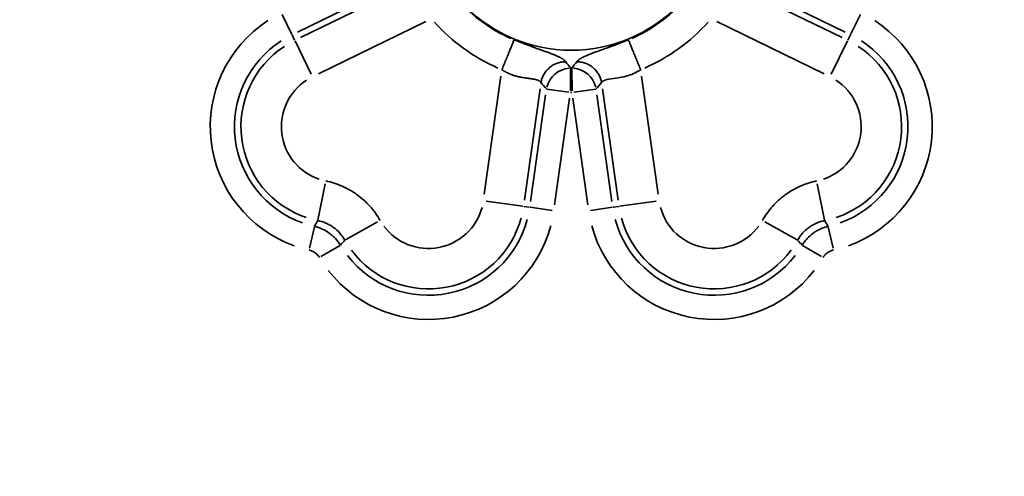
# Model space of a CAD drawing. Units: millimetres. Extents: x 0 to 32952, y 0 to 30992.
# Drawn here: x 27672 to 27786, y 27032 to 27085 of the extents above; entities that cross this region are included whole.
import ezdxf

# ---------------------------------------------------------------- set-up
doc = ezdxf.new("R2010")
doc.units = ezdxf.units.MM
doc.layers.add('MD_Visible', color=7, linetype='Continuous', lineweight=50)
doc.layers.add('MD_Visible Narrow', color=7, linetype='Continuous', lineweight=35)
doc.dimstyles.new('OLCU', dxfattribs={"dimtxt": 300, "dimasz": 150, "dimexe": 0.18, "dimexo": 0.0625, "dimgap": 80, "dimtad": 1, "dimdec": 0, "dimlfac": 0.1, "dimrnd": 5, "dimzin": 0, "dimdsep": 46, "dimtxsty": 'Standard', "dimcen": 0.09, "dimse1": 1, "dimse2": 1, "dimadec": 0, "dimazin": 0, "dimtfac": 1, "dimtdec": 0, "dimtofl": 0, "dimtmove": 0, "dimatfit": 3, "dimfxl": 1, "dimtolj": 1, "dimtzin": 0, "dimarcsym": 0})

# ---------------------------------------------------------------- blocks, each defined once
blk = doc.blocks.new('CustomObjectsInViewport6_0')
at = {"layer": 'MD_Visible Narrow', "extrusion": (0, 1, 0)}
for p, q in [((27715.03, 27089.21), (27703.8, 27083.73)), ((27715.91, 27088.81), (27704.15, 27083.08)), ((27767.07, 27083.08), (27755.3, 27088.81)), ((27767.42, 27083.73), (27756.19, 27089.21)), ((27703.15, 27083.46), (27702.02, 27085.78)), ((27768.06, 27083.46), (27769.19, 27085.78)), ((27706.25, 27078.87), (27718.7, 27084.94)), ((27752.52, 27084.94), (27764.97, 27078.87)), ((27703.48, 27082.79), (27703.19, 27083.39)), ((27767.74, 27082.79), (27768.03, 27083.39)), ((27705.41, 27078.83), (27703.53, 27082.7)), ((27767.69, 27082.7), (27765.81, 27078.83)), ((27735.53, 27079.49), (27735.52, 27076.91)), ((27735.69, 27079.49), (27735.7, 27076.91)), ((27727.44, 27078.59), (27725.51, 27064.87)), ((27745.7, 27064.87), (27743.77, 27078.59)), ((27730.16, 27064.18), (27731.98, 27077.14)), ((27732.77, 27077.1), (27735.32, 27076.74)), ((27738.45, 27077.1), (27735.89, 27076.74)), ((27739.23, 27077.14), (27741.05, 27064.18)), ((27730.89, 27064.04), (27732.63, 27076.42)), ((27735.42, 27076.03), (27733.68, 27063.65)), ((27737.53, 27063.65), (27735.79, 27076.03)), ((27738.59, 27076.42), (27740.33, 27064.04)), ((27707.03, 27066.09), (27706.17, 27061.87)), ((27765.04, 27061.87), (27764.18, 27066.09)), ((27725.74, 27064.06), (27729.99, 27063.47)), ((27730.1, 27063.45), (27730.76, 27063.36)), ((27730.83, 27063.35), (27733.39, 27062.99)), ((27740.38, 27063.35), (27737.83, 27062.99)), ((27741.12, 27063.45), (27740.46, 27063.36)), ((27741.22, 27063.47), (27745.48, 27064.06)), ((27705.77, 27061.09), (27705.2, 27058.58)), ((27713.11, 27061.67), (27709.37, 27059.55)), ((27761.84, 27059.55), (27758.1, 27061.67)), ((27765.45, 27061.09), (27766.01, 27058.58)), ((27708.75, 27058.92), (27706.54, 27057.61)), ((27762.46, 27058.92), (27764.68, 27057.61))]:
    blk.add_line(p, q, dxfattribs=at)
at = {"layer": 'MD_Visible Narrow'}
blk.add_circle((27735.61, 27099.02), 17.4, dxfattribs=at)
for start, end in [(221.6505, 246.3495), (293.6505, 318.3495)]:
    blk.add_arc((27735.61, 27099.02), 17.5, start, end, dxfattribs=at)
at = {"layer": 'MD_Visible Narrow', "extrusion": (-4.32177e-16, 8.97844e-43, -1)}
for radius in [14.71, 11.89]:
    blk.add_arc((-27708.39, 27072.73), radius, 289.7337, 56.9334, dxfattribs=at)
at = {"layer": 'MD_Visible Narrow', "extrusion": (-4.32177e-16, 1.09251e-42, -1)}
for radius in [14.71, 11.89]:
    blk.add_arc((-27762.83, 27072.73), radius, 123.0666, 250.2663, dxfattribs=at)
at = {"layer": 'MD_Visible Narrow', "extrusion": (-4.32177e-16, 4.92034e-42, -1)}
blk.add_arc((-27735.61, 27099.02), 21.26, 293.6505, 318.3495, dxfattribs=at)
at = {"layer": 'MD_Visible Narrow', "extrusion": (-4.32177e-16, -1.11626e-41, -1)}
blk.add_arc((-27735.61, 27099.02), 21.26, 221.6505, 246.3495, dxfattribs=at)
at = {"layer": 'MD_Visible Narrow', "extrusion": (-4.32177e-16, 2.96088e-42, -1)}
for radius in [11.15, 6.45]:
    blk.add_arc((-27708.39, 27072.73), radius, 288.6346, 56.8755, dxfattribs=at)
at = {"layer": 'MD_Visible Narrow', "extrusion": (-4.32177e-16, 5.35952e-42, -1)}
for radius in [11.15, 6.45]:
    blk.add_arc((-27762.83, 27072.73), radius, 123.1245, 251.3654, dxfattribs=at)
at = {"layer": 'MD_Visible Narrow', "extrusion": (-4.32177e-16, -2.15949e-44, -1)}
for radius in [19.49, 22.31]:
    blk.add_arc((-27735.61, 27099.02), radius, 269.7951, 270.2049, dxfattribs=at)
at = {"layer": 'MD_Visible Narrow', "extrusion": (-4.32177e-16, -7.54557e-42, -1)}
for radius in [6.45, 11.15]:
    blk.add_arc((-27719.02, 27065.01), radius, 195.1245, 323.3654, dxfattribs=at)
at = {"layer": 'MD_Visible Narrow', "extrusion": (-4.32177e-16, -1.10621e-41, -1)}
for radius in [6.45, 11.15]:
    blk.add_arc((-27752.2, 27065.01), radius, 216.6346, 344.8755, dxfattribs=at)
at = {"layer": 'MD_Visible Narrow', "extrusion": (-4.32177e-16, -6.05366e-42, -1)}
for radius in [14.71, 11.89]:
    blk.add_arc((-27719.02, 27065.01), radius, 195.0666, 322.2663, dxfattribs=at)
at = {"layer": 'MD_Visible Narrow', "extrusion": (-4.32177e-16, -6.37976e-42, -1)}
for radius in [14.71, 11.89]:
    blk.add_arc((-27752.2, 27065.01), radius, 217.7337, 344.9334, dxfattribs=at)
at = {"layer": 'MD_Visible Narrow'}
blk.add_ellipse((27735.52, 27076.71), major_axis=(2.17, 1.87), ratio=0.973689, start_param=0.936847, end_param=2.204745, dxfattribs=at)
at = {"layer": 'MD_Visible Narrow', "extrusion": (-4.32177e-16, -5.13253e-29, -1)}
blk.add_ellipse((27735.7, 27076.71), major_axis=(-2.17, 1.87), ratio=0.973689, start_param=0.936847, end_param=2.204745, dxfattribs=at)
at = {"layer": 'MD_Visible Narrow'}
for points, knots in [([(27727.55, 27079.35), (27727.63, 27079.54), (27727.71, 27079.74), (27727.87, 27080.13), (27727.95, 27080.33), (27728.11, 27080.72), (27728.19, 27080.91), (27728.34, 27081.28), (27728.41, 27081.46), (27728.55, 27081.79), (27728.61, 27081.94), (27728.72, 27082.21), (27728.77, 27082.33), (27728.85, 27082.53), (27728.89, 27082.62), (27728.94, 27082.75), (27728.96, 27082.8), (27728.97, 27082.83)], [0, 0, 0, 0, 0.125, 0.125, 0.25, 0.25, 0.375, 0.375, 0.5, 0.5, 0.625, 0.625, 0.75, 0.75, 0.875, 0.875, 1, 1, 1, 1]), ([(27728.97, 27082.83), (27729, 27082.82), (27729.04, 27082.8), (27729.11, 27082.77), (27729.18, 27082.75), (27729.25, 27082.72), (27729.32, 27082.69), (27729.39, 27082.66), (27729.46, 27082.64), (27729.52, 27082.61), (27729.59, 27082.58), (27729.66, 27082.56), (27729.73, 27082.53), (27729.79, 27082.5), (27729.86, 27082.48), (27729.93, 27082.45), (27729.99, 27082.43), (27730.06, 27082.4), (27730.13, 27082.38), (27730.19, 27082.35), (27730.26, 27082.33), (27730.32, 27082.3), (27730.39, 27082.28), (27730.45, 27082.25), (27730.52, 27082.23), (27730.58, 27082.21), (27730.65, 27082.18), (27730.71, 27082.16), (27730.78, 27082.13), (27730.84, 27082.11), (27730.9, 27082.09), (27730.97, 27082.06), (27731.03, 27082.04), (27731.1, 27082.02), (27731.16, 27081.99), (27731.22, 27081.97), (27731.42, 27081.9), (27731.74, 27081.78), (27732.18, 27081.63), (27732.59, 27081.48), (27732.98, 27081.34), (27733.34, 27081.2), (27733.67, 27081.07), (27733.97, 27080.94), (27734.17, 27080.84), (27734.31, 27080.78), (27734.38, 27080.74), (27734.45, 27080.7), (27734.51, 27080.66), (27734.58, 27080.62), (27734.63, 27080.59), (27734.69, 27080.55), (27734.74, 27080.51), (27734.79, 27080.47), (27734.83, 27080.44), (27734.87, 27080.4), (27734.91, 27080.36), (27734.95, 27080.32), (27734.96, 27080.3), (27734.97, 27080.28)], [0, 0, 0, 0, 0.007169, 0.014314, 0.021438, 0.028541, 0.035626, 0.042695, 0.049747, 0.056787, 0.063814, 0.070831, 0.07784, 0.084842, 0.091838, 0.098831, 0.105822, 0.112813, 0.119806, 0.126802, 0.133802, 0.14081, 0.147825, 0.154851, 0.161888, 0.168938, 0.176003, 0.183085, 0.190185, 0.197304, 0.204445, 0.211608, 0.218796, 0.22601, 0.233251, 0.240521, 0.247822, 0.302114, 0.35772, 0.415147, 0.474856, 0.533847, 0.593987, 0.655576, 0.718894, 0.738583, 0.758304, 0.778063, 0.797868, 0.817726, 0.837644, 0.857629, 0.877688, 0.897829, 0.918058, 0.938382, 0.95881, 0.979347, 1, 1, 1, 1]), ([(27736.24, 27080.28), (27736.25, 27080.29), (27736.26, 27080.3), (27736.27, 27080.32), (27736.29, 27080.34), (27736.3, 27080.36), (27736.32, 27080.38), (27736.34, 27080.39), (27736.36, 27080.41), (27736.38, 27080.43), (27736.4, 27080.45), (27736.42, 27080.47), (27736.44, 27080.48), (27736.46, 27080.5), (27736.49, 27080.52), (27736.51, 27080.54), (27736.54, 27080.56), (27736.57, 27080.58), (27736.59, 27080.59), (27736.62, 27080.61), (27736.65, 27080.63), (27736.68, 27080.65), (27736.71, 27080.67), (27736.74, 27080.69), (27736.78, 27080.7), (27736.81, 27080.72), (27736.84, 27080.74), (27736.88, 27080.76), (27736.91, 27080.78), (27736.95, 27080.8), (27737.06, 27080.85), (27737.25, 27080.94), (27737.55, 27081.07), (27737.88, 27081.2), (27738.24, 27081.34), (27738.62, 27081.48), (27739.04, 27081.63), (27739.47, 27081.78), (27739.82, 27081.91), (27740.05, 27081.99), (27740.18, 27082.04), (27740.3, 27082.08), (27740.42, 27082.13), (27740.55, 27082.17), (27740.68, 27082.22), (27740.8, 27082.27), (27740.93, 27082.32), (27741.06, 27082.36), (27741.19, 27082.41), (27741.32, 27082.46), (27741.45, 27082.51), (27741.58, 27082.56), (27741.71, 27082.62), (27741.84, 27082.67), (27741.97, 27082.72), (27742.11, 27082.78), (27742.2, 27082.81), (27742.24, 27082.83)], [0, 0, 0, 0, 0.009984, 0.019941, 0.02987, 0.039773, 0.049651, 0.059504, 0.069332, 0.079138, 0.088921, 0.098682, 0.108423, 0.118144, 0.127845, 0.137528, 0.147194, 0.156842, 0.166475, 0.176092, 0.185695, 0.195285, 0.204861, 0.214426, 0.223979, 0.233522, 0.243056, 0.25258, 0.262097, 0.271606, 0.281109, 0.344414, 0.405999, 0.466144, 0.525148, 0.584845, 0.642269, 0.697879, 0.752183, 0.766349, 0.780405, 0.794363, 0.808234, 0.822029, 0.83576, 0.84944, 0.86308, 0.876692, 0.890289, 0.903883, 0.917487, 0.931112, 0.944772, 0.958479, 0.972244, 0.986081, 1, 1, 1, 1]), ([(27743.67, 27079.35), (27743.58, 27079.56), (27743.5, 27079.76), (27743.33, 27080.17), (27743.25, 27080.37), (27743.09, 27080.75), (27743.02, 27080.94), (27742.87, 27081.3), (27742.8, 27081.46), (27742.67, 27081.78), (27742.61, 27081.93), (27742.5, 27082.19), (27742.46, 27082.31), (27742.37, 27082.51), (27742.34, 27082.6), (27742.28, 27082.74), (27742.26, 27082.8), (27742.24, 27082.83)], [0, 0, 0, 0, 0.125, 0.125, 0.25, 0.25, 0.375, 0.375, 0.5, 0.5, 0.625, 0.625, 0.75, 0.75, 0.875, 0.875, 1, 1, 1, 1]), ([(27727.55, 27079.35), (27727.57, 27079.34), (27727.6, 27079.32), (27727.66, 27079.28), (27727.71, 27079.25), (27727.76, 27079.22), (27727.82, 27079.19), (27727.87, 27079.16), (27727.93, 27079.13), (27727.98, 27079.1), (27728.04, 27079.07), (27728.09, 27079.04), (27728.15, 27079.01), (27728.2, 27078.98), (27728.25, 27078.96), (27728.31, 27078.93), (27728.36, 27078.91), (27728.42, 27078.88), (27728.47, 27078.86), (27728.53, 27078.84), (27728.58, 27078.81), (27728.64, 27078.79), (27728.69, 27078.77), (27728.75, 27078.75), (27728.8, 27078.73), (27728.86, 27078.71), (27728.91, 27078.69), (27728.97, 27078.67), (27729.02, 27078.66), (27729.07, 27078.64), (27729.18, 27078.61), (27729.36, 27078.56), (27729.6, 27078.51), (27729.86, 27078.46), (27730.14, 27078.41), (27730.37, 27078.38), (27730.55, 27078.36), (27730.67, 27078.34), (27730.77, 27078.33), (27730.87, 27078.31), (27730.96, 27078.3), (27731.05, 27078.29), (27731.12, 27078.28), (27731.19, 27078.26), (27731.25, 27078.25), (27731.31, 27078.25), (27731.36, 27078.24), (27731.4, 27078.23), (27731.44, 27078.22), (27731.49, 27078.21), (27731.55, 27078.19), (27731.61, 27078.17), (27731.67, 27078.15), (27731.73, 27078.13), (27731.78, 27078.11), (27731.83, 27078.09), (27731.88, 27078.06), (27731.92, 27078.04), (27731.96, 27078.01), (27731.99, 27077.98), (27732.02, 27077.95), (27732.05, 27077.92), (27732.07, 27077.89), (27732.08, 27077.87), (27732.09, 27077.86)], [0, 0, 0, 0, 0.0093832, 0.0187357, 0.0280585, 0.0373524, 0.0466183, 0.0558571, 0.0650696, 0.0742567, 0.0834194, 0.0925585, 0.1016751, 0.1107699, 0.1198439, 0.1288981, 0.1379334, 0.1469508, 0.1559512, 0.1649355, 0.1739048, 0.1828601, 0.1918022, 0.2007321, 0.2096509, 0.2185596, 0.227459, 0.2363503, 0.2452344, 0.2541123, 0.262985, 0.2989894, 0.3394753, 0.3844867, 0.4340553, 0.4882047, 0.5126078, 0.5358641, 0.5579737, 0.5789366, 0.5987529, 0.6174228, 0.6349462, 0.6513235, 0.6665547, 0.6806402, 0.6935802, 0.7053751, 0.7160256, 0.7255322, 0.7459968, 0.7663149, 0.78649, 0.8065253, 0.8264245, 0.846191, 0.8658286, 0.8853408, 0.9047316, 0.9240047, 0.943164, 0.9622137, 0.9811576, 1, 1, 1, 1]), ([(27734.97, 27080.28), (27734.82, 27080.28), (27734.66, 27080.27), (27734.33, 27080.22), (27734.17, 27080.18), (27733.84, 27080.06), (27733.68, 27079.99), (27733.37, 27079.82), (27733.22, 27079.71), (27732.95, 27079.48), (27732.82, 27079.36), (27732.6, 27079.08), (27732.5, 27078.93), (27732.33, 27078.63), (27732.26, 27078.48), (27732.15, 27078.17), (27732.11, 27078.01), (27732.09, 27077.86)], [0, 0, 0, 0, 0.125, 0.125, 0.25, 0.25, 0.375, 0.375, 0.5, 0.5, 0.625, 0.625, 0.75, 0.75, 0.875, 0.875, 1, 1, 1, 1]), ([(27739.13, 27077.86), (27739.1, 27078.01), (27739.07, 27078.17), (27738.96, 27078.48), (27738.89, 27078.63), (27738.72, 27078.93), (27738.62, 27079.08), (27738.39, 27079.36), (27738.27, 27079.48), (27737.99, 27079.71), (27737.84, 27079.82), (27737.54, 27079.99), (27737.37, 27080.06), (27737.05, 27080.18), (27736.88, 27080.22), (27736.56, 27080.27), (27736.4, 27080.28), (27736.24, 27080.28)], [0, 0, 0, 0, 0.125, 0.125, 0.25, 0.25, 0.375, 0.375, 0.5, 0.5, 0.625, 0.625, 0.75, 0.75, 0.875, 0.875, 1, 1, 1, 1]), ([(27743.67, 27079.35), (27743.06, 27078.96), (27742.56, 27078.76), (27741.62, 27078.49), (27741.19, 27078.42), (27740.4, 27078.32), (27740.03, 27078.28), (27739.45, 27078.14), (27739.22, 27078.04), (27739.13, 27077.86)], [0, 0, 0, 0, 0.25, 0.25, 0.5, 0.5, 0.75, 0.75, 1, 1, 1, 1]), ([(27713.4, 27061.83), (27713.24, 27062.12), (27713.06, 27062.41), (27712.76, 27062.82), (27712.66, 27062.95), (27712.45, 27063.22), (27712.34, 27063.34), (27712, 27063.72), (27711.77, 27063.96), (27711.28, 27064.4), (27711.02, 27064.61), (27710.61, 27064.91), (27710.47, 27065), (27710.26, 27065.14), (27710.19, 27065.18), (27710.05, 27065.27), (27709.97, 27065.31), (27709.61, 27065.52), (27709.31, 27065.67), (27708.7, 27065.94), (27708.39, 27066.06), (27707.75, 27066.26), (27707.43, 27066.34), (27707.1, 27066.41)], [0, 0, 0, 0, 0.125, 0.125, 0.1875, 0.1875, 0.25, 0.25, 0.375, 0.375, 0.5, 0.5, 0.5625, 0.5625, 0.59375, 0.59375, 0.625, 0.625, 0.75, 0.75, 0.875, 0.875, 1, 1, 1, 1]), ([(27764.12, 27066.41), (27763.79, 27066.34), (27763.46, 27066.26), (27762.98, 27066.11), (27762.82, 27066.05), (27762.51, 27065.93), (27762.35, 27065.87), (27761.89, 27065.67), (27761.59, 27065.51), (27761.01, 27065.18), (27760.74, 27065), (27760.33, 27064.71), (27760.2, 27064.6), (27760, 27064.45), (27759.94, 27064.39), (27759.81, 27064.28), (27759.75, 27064.23), (27759.43, 27063.94), (27759.2, 27063.71), (27758.76, 27063.21), (27758.55, 27062.95), (27758.16, 27062.41), (27757.98, 27062.12), (27757.81, 27061.83)], [0, 0, 0, 0, 0.125, 0.125, 0.1875, 0.1875, 0.25, 0.25, 0.375, 0.375, 0.5, 0.5, 0.5625, 0.5625, 0.59375, 0.59375, 0.625, 0.625, 0.75, 0.75, 0.875, 0.875, 1, 1, 1, 1]), ([(27705.78, 27061.13), (27705.93, 27061.1), (27706.09, 27061.05), (27706.32, 27060.97), (27706.39, 27060.95), (27706.54, 27060.89), (27706.61, 27060.86), (27706.98, 27060.69), (27707.25, 27060.53), (27707.57, 27060.3), (27707.63, 27060.25), (27707.76, 27060.15), (27707.82, 27060.09), (27708, 27059.93), (27708.11, 27059.82), (27708.43, 27059.47), (27708.62, 27059.22), (27708.79, 27058.94)], [0, 0, 0, 0, 0.125, 0.125, 0.1875, 0.1875, 0.25, 0.25, 0.5, 0.5, 0.5625, 0.5625, 0.625, 0.625, 0.75, 0.75, 1, 1, 1, 1]), ([(27706.16, 27061.81), (27706.49, 27061.74), (27706.81, 27061.65), (27707.27, 27061.45), (27707.42, 27061.37), (27707.64, 27061.25), (27707.71, 27061.2), (27707.86, 27061.11), (27707.93, 27061.07), (27708.26, 27060.82), (27708.51, 27060.6), (27708.79, 27060.28), (27708.84, 27060.21), (27708.95, 27060.08), (27709, 27060.01), (27709.14, 27059.81), (27709.23, 27059.66), (27709.31, 27059.52)], [0, 0, 0, 0, 0.25, 0.25, 0.375, 0.375, 0.4375, 0.4375, 0.5, 0.5, 0.75, 0.75, 0.8125, 0.8125, 0.875, 0.875, 1, 1, 1, 1]), ([(27761.9, 27059.52), (27762.07, 27059.81), (27762.26, 27060.08), (27762.59, 27060.46), (27762.7, 27060.58), (27762.89, 27060.75), (27762.96, 27060.81), (27763.09, 27060.91), (27763.15, 27060.97), (27763.49, 27061.21), (27763.78, 27061.38), (27764.17, 27061.54), (27764.25, 27061.58), (27764.41, 27061.63), (27764.49, 27061.66), (27764.73, 27061.73), (27764.89, 27061.77), (27765.06, 27061.81)], [0, 0, 0, 0, 0.25, 0.25, 0.375, 0.375, 0.4375, 0.4375, 0.5, 0.5, 0.75, 0.75, 0.8125, 0.8125, 0.875, 0.875, 1, 1, 1, 1]), ([(27762.43, 27058.94), (27762.51, 27059.08), (27762.6, 27059.21), (27762.74, 27059.41), (27762.79, 27059.47), (27762.9, 27059.59), (27762.95, 27059.65), (27763.22, 27059.95), (27763.45, 27060.16), (27763.78, 27060.39), (27763.84, 27060.44), (27763.98, 27060.52), (27764.04, 27060.57), (27764.25, 27060.69), (27764.39, 27060.76), (27764.83, 27060.96), (27765.13, 27061.06), (27765.44, 27061.13)], [0, 0, 0, 0, 0.125, 0.125, 0.1875, 0.1875, 0.25, 0.25, 0.5, 0.5, 0.5625, 0.5625, 0.625, 0.625, 0.75, 0.75, 1, 1, 1, 1]), ([(27706.36, 27057.5), (27706.3, 27057.62), (27706.22, 27057.72), (27706.09, 27057.86), (27706.05, 27057.9), (27705.95, 27057.99), (27705.9, 27058.03), (27705.75, 27058.14), (27705.64, 27058.21), (27705.47, 27058.28), (27705.41, 27058.31), (27705.28, 27058.35), (27705.22, 27058.37), (27705.16, 27058.38)], [0, 0, 0, 0, 0.25, 0.25, 0.375, 0.375, 0.5, 0.5, 0.75, 0.75, 0.875, 0.875, 1, 1, 1, 1]), ([(27766.06, 27058.38), (27765.93, 27058.35), (27765.81, 27058.31), (27765.64, 27058.23), (27765.58, 27058.2), (27765.47, 27058.14), (27765.42, 27058.1), (27765.26, 27057.99), (27765.17, 27057.91), (27765.04, 27057.77), (27765, 27057.72), (27764.92, 27057.61), (27764.88, 27057.56), (27764.85, 27057.5)], [0, 0, 0, 0, 0.25, 0.25, 0.375, 0.375, 0.5, 0.5, 0.75, 0.75, 0.875, 0.875, 1, 1, 1, 1])]:
    blk.add_open_spline(points, degree=3, knots=knots, dxfattribs=at)
for points in [[(27735.53, 27079.53), (27735.34, 27079.78), (27735.16, 27080.03), (27734.97, 27080.28)], [(27736.24, 27080.28), (27736.06, 27080.03), (27735.87, 27079.78), (27735.69, 27079.53)], [(27732.09, 27077.86), (27732.3, 27077.6), (27732.51, 27077.35), (27732.73, 27077.11)], [(27738.49, 27077.11), (27738.7, 27077.35), (27738.92, 27077.6), (27739.13, 27077.86)], [(27706.16, 27061.81), (27706.03, 27061.58), (27705.91, 27061.36), (27705.78, 27061.13)], [(27765.44, 27061.13), (27765.31, 27061.36), (27765.18, 27061.58), (27765.06, 27061.81)], [(27708.79, 27058.94), (27708.96, 27059.13), (27709.14, 27059.33), (27709.31, 27059.52)], [(27761.9, 27059.52), (27762.08, 27059.33), (27762.25, 27059.13), (27762.43, 27058.94)]]:
    blk.add_open_spline(points, degree=3, dxfattribs=at)
blk = doc.blocks.new('*D7')
at = {"color": 0, "lineweight": -2, "transparency": 16777216}
blk.add_line((26192.89, 30124.11), (26192.89, 25869.2), dxfattribs=at)
at = {"color": 0, "transparency": 16777216}
for points in [[(26167.89, 30124.11), (26217.89, 30124.11), (26192.89, 30274.11)], [(26167.89, 25869.2), (26217.89, 25869.2), (26192.89, 25719.2)]]:
    blk.add_solid(points, dxfattribs=at)
at = {"layer": 'Defpoints', "color": 0, "transparency": 16777216}
for p in [(29777.38, 30274.11), (26192.89, 25719.2), (26801.62, 25719.2)]:
    blk.add_point(p, dxfattribs=at)
at = {"color": 0, "transparency": 16777216, "insert": (25962.89, 27996.66), "char_height": 300, "attachment_point": 5, "rotation": 90}
blk.add_mtext('\\A1;455', dxfattribs=at)

msp = doc.modelspace()

# ---------------------------------------------------------------- block references
at = {"layer": 'MD_Visible'}
msp.add_blockref('CustomObjectsInViewport6_0', (0, 0), dxfattribs=at)

# ---------------------------------------------------------------- dimensions: what is measured, and where the dimension line sits
dim = msp.add_linear_dim(base=(26192.89, 25719.2), p1=(29777.38, 30274.11), p2=(26801.62, 25719.2), angle=90, dimstyle='OLCU')
dim.commit()
dim.dimension.update_dxf_attribs({"geometry": '*D7', "text_midpoint": (25962.89, 27996.66)})

doc.saveas('drawing.dxf')
